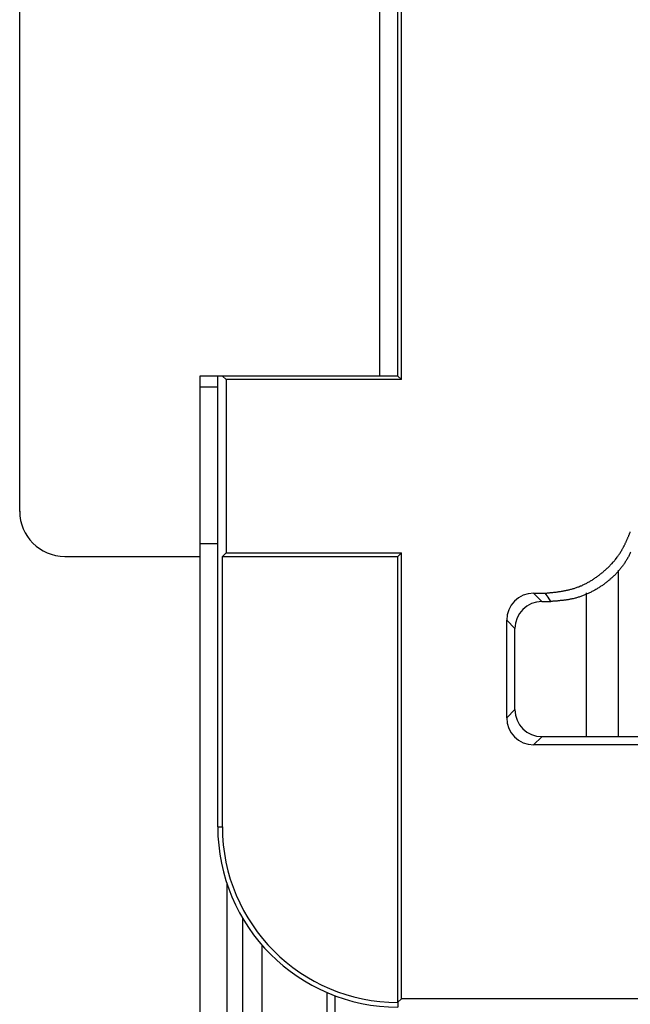
# Model space of a CAD drawing. Units: millimetres. Extents: x -80 to 459, y -34 to 283.
# Drawn here: x 104 to 111, y 88 to 99 of the extents above; entities that cross this region are included whole.
import ezdxf

# ---------------------------------------------------------------- set-up
doc = ezdxf.new("R2010")
doc.units = ezdxf.units.MM

msp = doc.modelspace()

# ---------------------------------------------------------------- linework, layer by layer
at = {"color": 7, "linetype": 'Continuous'}
for p, q in [((107.947, 94.786), (107.947, 117.734)), ((107.987, 94.747), (107.987, 117.629)), ((103.747, 116.592), (103.747, 93.286)), ((107.747, 94.786), (107.747, 101.286)), ((107.747, 94.786), (105.747, 94.786)), ((105.747, 94.786), (105.747, 92.786)), ((105.947, 89.786), (105.947, 94.786)), ((106.039, 94.747), (106, 94.786)), ((106.039, 94.747), (106.039, 92.826)), ((107.987, 94.747), (106.039, 94.747)), ((107.947, 94.786), (107.747, 94.786)), ((107.987, 94.747), (107.947, 94.786)), ((105.747, 94.667), (105.947, 94.667)), ((110.487, 92.96), (110.49, 92.966)), ((110.49, 92.966), (110.493, 92.972)), ((110.493, 92.972), (110.495, 92.978)), ((110.495, 92.978), (110.498, 92.984)), ((110.498, 92.984), (110.501, 92.99)), ((110.501, 92.99), (110.503, 92.996)), ((110.503, 92.996), (110.506, 93.002)), ((110.506, 93.002), (110.508, 93.008)), ((110.508, 93.008), (110.511, 93.014)), ((110.511, 93.014), (110.514, 93.021)), ((110.514, 93.021), (110.516, 93.027)), ((110.516, 93.027), (110.519, 93.033)), ((110.519, 93.033), (110.521, 93.039)), ((110.521, 93.039), (110.524, 93.045)), ((110.524, 93.045), (110.527, 93.051)), ((110.527, 93.051), (110.529, 93.057)), ((105.947, 92.926), (105.747, 92.926)), ((110.43, 92.848), (110.433, 92.853)), ((110.433, 92.853), (110.436, 92.859)), ((110.436, 92.859), (110.44, 92.865)), ((110.44, 92.865), (110.443, 92.871)), ((110.443, 92.871), (110.446, 92.876)), ((110.446, 92.876), (110.449, 92.882)), ((110.449, 92.882), (110.452, 92.888)), ((110.452, 92.888), (110.455, 92.894)), ((110.455, 92.894), (110.459, 92.9)), ((110.459, 92.9), (110.462, 92.906)), ((110.462, 92.906), (110.464, 92.912)), ((110.464, 92.912), (110.467, 92.918)), ((110.467, 92.918), (110.47, 92.923)), ((110.47, 92.923), (110.473, 92.929)), ((110.473, 92.929), (110.476, 92.935)), ((110.476, 92.935), (110.479, 92.941)), ((110.479, 92.941), (110.482, 92.947)), ((110.482, 92.947), (110.484, 92.953)), ((110.484, 92.953), (110.487, 92.96)), ((104.247, 92.786), (105.747, 92.786)), ((105.747, 92.786), (105.747, 35.586)), ((106.039, 92.826), (106, 92.786)), ((106, 89.786), (106, 92.786)), ((106, 92.786), (107.947, 92.786)), ((106.039, 92.826), (107.987, 92.826)), ((107.987, 92.826), (107.947, 92.786)), ((107.947, 87.839), (107.947, 92.786)), ((107.987, 87.878), (107.987, 92.826)), ((110.352, 92.738), (110.358, 92.746)), ((110.358, 92.746), (110.364, 92.753)), ((110.364, 92.753), (110.37, 92.761)), ((110.37, 92.761), (110.376, 92.768)), ((110.376, 92.768), (110.382, 92.776)), ((110.382, 92.776), (110.387, 92.784)), ((110.387, 92.784), (110.393, 92.792)), ((110.393, 92.792), (110.399, 92.799)), ((110.399, 92.799), (110.404, 92.807)), ((110.404, 92.807), (110.409, 92.815)), ((110.409, 92.815), (110.415, 92.823)), ((110.415, 92.823), (110.42, 92.831)), ((110.42, 92.831), (110.425, 92.839)), ((110.425, 92.839), (110.43, 92.848)), ((110.488, 92.749), (110.483, 92.74)), ((110.493, 92.757), (110.488, 92.749)), ((110.497, 92.765), (110.493, 92.757)), ((110.502, 92.774), (110.497, 92.765)), ((110.507, 92.782), (110.502, 92.774)), ((110.511, 92.79), (110.507, 92.782)), ((110.516, 92.799), (110.511, 92.79)), ((110.52, 92.807), (110.516, 92.799)), ((110.525, 92.816), (110.52, 92.807)), ((110.529, 92.824), (110.525, 92.816)), ((110.533, 92.833), (110.529, 92.824)), ((110.244, 92.628), (110.251, 92.635)), ((110.251, 92.635), (110.258, 92.641)), ((110.258, 92.641), (110.265, 92.648)), ((110.265, 92.648), (110.272, 92.654)), ((110.272, 92.654), (110.279, 92.661)), ((110.279, 92.661), (110.286, 92.668)), ((110.286, 92.668), (110.293, 92.674)), ((110.293, 92.674), (110.3, 92.681)), ((110.3, 92.681), (110.307, 92.688)), ((110.307, 92.688), (110.314, 92.695)), ((110.314, 92.695), (110.32, 92.702)), ((110.32, 92.702), (110.327, 92.709)), ((110.327, 92.709), (110.333, 92.717)), ((110.333, 92.717), (110.339, 92.724)), ((110.339, 92.724), (110.346, 92.731)), ((110.346, 92.731), (110.352, 92.738)), ((110.411, 92.639), (110.405, 92.632)), ((110.418, 92.647), (110.411, 92.639)), ((110.423, 92.654), (110.418, 92.647)), ((110.429, 92.662), (110.423, 92.654)), ((110.435, 92.669), (110.429, 92.662)), ((110.441, 92.677), (110.435, 92.669)), ((110.446, 92.685), (110.441, 92.677)), ((110.452, 92.692), (110.446, 92.685)), ((110.457, 92.7), (110.452, 92.692)), ((110.463, 92.708), (110.457, 92.7)), ((110.468, 92.716), (110.463, 92.708)), ((110.473, 92.724), (110.468, 92.716)), ((110.478, 92.732), (110.473, 92.724)), ((110.483, 92.74), (110.478, 92.732)), ((110.096, 92.519), (110.104, 92.524)), ((110.104, 92.524), (110.112, 92.529)), ((110.112, 92.529), (110.12, 92.534)), ((110.12, 92.534), (110.128, 92.54)), ((110.128, 92.54), (110.136, 92.545)), ((110.136, 92.545), (110.144, 92.551)), ((110.144, 92.551), (110.152, 92.556)), ((110.152, 92.556), (110.16, 92.562)), ((110.16, 92.562), (110.168, 92.567)), ((110.168, 92.567), (110.176, 92.573)), ((110.176, 92.573), (110.184, 92.579)), ((110.184, 92.579), (110.191, 92.585)), ((110.191, 92.585), (110.199, 92.591)), ((110.199, 92.591), (110.207, 92.597)), ((110.207, 92.597), (110.214, 92.603)), ((110.214, 92.603), (110.222, 92.609)), ((110.222, 92.609), (110.229, 92.615)), ((110.229, 92.615), (110.236, 92.622)), ((110.236, 92.622), (110.244, 92.628)), ((110.296, 92.524), (110.288, 92.517)), ((110.303, 92.53), (110.296, 92.524)), ((110.311, 92.536), (110.303, 92.53)), ((110.318, 92.543), (110.311, 92.536)), ((110.325, 92.549), (110.318, 92.543)), ((110.332, 92.556), (110.325, 92.549)), ((110.339, 92.562), (110.332, 92.556)), ((110.346, 92.569), (110.339, 92.562)), ((110.353, 92.576), (110.346, 92.569)), ((110.36, 92.582), (110.353, 92.576)), ((110.367, 92.589), (110.36, 92.582)), ((110.373, 92.596), (110.367, 92.589)), ((110.38, 92.603), (110.373, 92.596)), ((110.386, 92.61), (110.38, 92.603)), ((110.393, 92.617), (110.386, 92.61)), ((110.399, 92.625), (110.393, 92.617)), ((110.405, 92.632), (110.399, 92.625)), ((109.83, 92.412), (109.839, 92.414)), ((109.839, 92.414), (109.849, 92.416)), ((109.849, 92.416), (109.858, 92.419)), ((109.858, 92.419), (109.867, 92.421)), ((109.867, 92.421), (109.876, 92.423)), ((109.876, 92.423), (109.886, 92.426)), ((109.886, 92.426), (109.895, 92.429)), ((109.895, 92.429), (109.904, 92.431)), ((109.904, 92.431), (109.913, 92.434)), ((109.913, 92.434), (109.922, 92.437)), ((109.922, 92.437), (109.931, 92.44)), ((109.931, 92.44), (109.94, 92.444)), ((109.94, 92.444), (109.949, 92.447)), ((109.949, 92.447), (109.958, 92.45)), ((109.958, 92.45), (109.967, 92.454)), ((109.967, 92.454), (109.976, 92.458)), ((109.976, 92.458), (109.985, 92.461)), ((109.985, 92.461), (109.993, 92.465)), ((109.993, 92.465), (110.002, 92.469)), ((110.002, 92.469), (110.011, 92.473)), ((110.011, 92.473), (110.019, 92.477)), ((110.019, 92.477), (110.028, 92.482)), ((110.028, 92.482), (110.037, 92.486)), ((110.037, 92.486), (110.045, 92.49)), ((110.045, 92.49), (110.054, 92.495)), ((110.054, 92.495), (110.062, 92.5)), ((110.062, 92.5), (110.071, 92.504)), ((110.071, 92.504), (110.079, 92.509)), ((110.079, 92.509), (110.087, 92.514)), ((110.087, 92.514), (110.096, 92.519)), ((110.136, 92.413), (110.128, 92.409)), ((110.145, 92.418), (110.136, 92.413)), ((110.153, 92.423), (110.145, 92.418)), ((110.162, 92.428), (110.153, 92.423)), ((110.17, 92.433), (110.162, 92.428)), ((110.178, 92.438), (110.17, 92.433)), ((110.186, 92.444), (110.178, 92.438)), ((110.195, 92.449), (110.186, 92.444)), ((110.203, 92.454), (110.195, 92.449)), ((110.211, 92.46), (110.203, 92.454)), ((110.219, 92.465), (110.211, 92.46)), ((110.227, 92.471), (110.219, 92.465)), ((110.235, 92.476), (110.227, 92.471)), ((110.242, 92.482), (110.235, 92.476)), ((110.25, 92.488), (110.242, 92.482)), ((110.258, 92.493), (110.25, 92.488)), ((110.266, 92.499), (110.258, 92.493)), ((110.273, 92.505), (110.266, 92.499)), ((110.281, 92.511), (110.273, 92.505)), ((110.288, 92.517), (110.281, 92.511)), ((109.455, 92.378), (109.547, 92.286)), ((109.455, 92.378), (109.582, 92.378)), ((109.582, 92.378), (109.592, 92.379)), ((109.615, 92.332), (109.582, 92.378)), ((109.592, 92.379), (109.601, 92.38)), ((109.601, 92.38), (109.611, 92.381)), ((109.611, 92.381), (109.621, 92.382)), ((109.648, 92.286), (109.615, 92.332)), ((109.621, 92.382), (109.63, 92.383)), ((109.63, 92.383), (109.64, 92.384)), ((109.64, 92.384), (109.65, 92.385)), ((109.65, 92.385), (109.659, 92.386)), ((109.659, 92.386), (109.669, 92.387)), ((109.669, 92.387), (109.678, 92.388)), ((109.678, 92.388), (109.688, 92.389)), ((109.688, 92.389), (109.698, 92.39)), ((109.698, 92.39), (109.707, 92.391)), ((109.707, 92.391), (109.717, 92.393)), ((109.717, 92.393), (109.726, 92.394)), ((109.726, 92.394), (109.736, 92.395)), ((109.736, 92.395), (109.745, 92.397)), ((109.745, 92.397), (109.755, 92.398)), ((109.755, 92.398), (109.764, 92.4)), ((109.764, 92.4), (109.774, 92.401)), ((109.774, 92.401), (109.783, 92.403)), ((109.783, 92.403), (109.793, 92.404)), ((109.793, 92.404), (109.802, 92.406)), ((109.802, 92.406), (109.811, 92.408)), ((109.811, 92.408), (109.821, 92.41)), ((109.821, 92.41), (109.83, 92.412)), ((109.833, 92.305), (109.826, 92.304)), ((109.84, 92.306), (109.833, 92.305)), ((109.846, 92.307), (109.84, 92.306)), ((109.853, 92.308), (109.846, 92.307)), ((109.86, 92.31), (109.853, 92.308)), ((109.867, 92.311), (109.86, 92.31)), ((109.873, 92.312), (109.867, 92.311)), ((109.88, 92.314), (109.873, 92.312)), ((109.887, 92.315), (109.88, 92.314)), ((109.896, 92.317), (109.887, 92.315)), ((109.905, 92.32), (109.896, 92.317)), ((109.915, 92.322), (109.905, 92.32)), ((109.924, 92.324), (109.915, 92.322)), ((109.933, 92.327), (109.924, 92.324)), ((109.942, 92.33), (109.933, 92.327)), ((109.951, 92.332), (109.942, 92.33)), ((109.96, 92.335), (109.951, 92.332)), ((109.97, 92.338), (109.96, 92.335)), ((109.979, 92.341), (109.97, 92.338)), ((109.988, 92.345), (109.979, 92.341)), ((109.997, 92.348), (109.988, 92.345)), ((110.006, 92.351), (109.997, 92.348)), ((110.015, 92.355), (110.006, 92.351)), ((110.024, 92.359), (110.015, 92.355)), ((110.033, 92.362), (110.024, 92.359)), ((110.041, 92.366), (110.033, 92.362)), ((110.05, 92.37), (110.041, 92.366)), ((110.059, 92.374), (110.05, 92.37)), ((110.068, 92.378), (110.059, 92.374)), ((110.076, 92.382), (110.068, 92.378)), ((110.085, 92.386), (110.076, 92.382)), ((110.094, 92.391), (110.085, 92.386)), ((110.102, 92.395), (110.094, 92.391)), ((110.111, 92.399), (110.102, 92.395)), ((110.12, 92.404), (110.111, 92.399)), ((110.128, 92.409), (110.12, 92.404)), ((109.547, 92.286), (109.648, 92.286)), ((109.655, 92.287), (109.648, 92.286)), ((109.662, 92.287), (109.655, 92.287)), ((109.669, 92.288), (109.662, 92.287)), ((109.676, 92.288), (109.669, 92.288)), ((109.683, 92.289), (109.676, 92.288)), ((109.689, 92.289), (109.683, 92.289)), ((109.696, 92.29), (109.689, 92.289)), ((109.703, 92.29), (109.696, 92.29)), ((109.71, 92.291), (109.703, 92.29)), ((109.717, 92.291), (109.71, 92.291)), ((109.724, 92.292), (109.717, 92.291)), ((109.731, 92.293), (109.724, 92.292)), ((109.737, 92.293), (109.731, 92.293)), ((109.744, 92.294), (109.737, 92.293)), ((109.751, 92.295), (109.744, 92.294)), ((109.758, 92.295), (109.751, 92.295)), ((109.765, 92.296), (109.758, 92.295)), ((109.772, 92.297), (109.765, 92.296)), ((109.779, 92.297), (109.772, 92.297)), ((109.785, 92.298), (109.779, 92.297)), ((109.792, 92.299), (109.785, 92.298)), ((109.799, 92.3), (109.792, 92.299)), ((109.806, 92.301), (109.799, 92.3)), ((109.813, 92.302), (109.806, 92.301)), ((109.819, 92.303), (109.813, 92.302)), ((109.826, 92.304), (109.819, 92.303)), ((109.247, 91.986), (109.156, 92.078)), ((109.156, 90.995), (109.156, 92.078)), ((109.247, 91.086), (109.247, 91.986)), ((109.156, 90.995), (109.247, 91.086)), ((109.547, 90.786), (109.455, 90.695)), ((111.972, 90.786), (109.547, 90.786)), ((111.897, 90.695), (109.455, 90.695)), ((105.947, 89.786), (106, 89.786)), ((107.247, 87.913), (107.247, 35.586)), ((107.987, 87.878), (107.947, 87.839)), ((107.947, 87.839), (107.947, 87.786)), ((119.508, 87.878), (107.987, 87.878))]:
    msp.add_line(p, q, dxfattribs=at)
at = {"color": 8, "linetype": 'Continuous'}
for p, q in [((110.394, 92.633), (110.394, 90.786)), ((110.04, 92.382), (110.04, 90.786)), ((106.047, 89.162), (106.047, 35.586)), ((106.223, 88.773), (106.223, 35.586)), ((106.435, 88.477), (106.435, 35.586)), ((107.159, 87.948), (107.159, 35.586))]:
    msp.add_line(p, q, dxfattribs=at)
at = {"color": 7, "linetype": 'Continuous'}
for radius in [2, 1.948]:
    msp.add_arc((107.947, 89.786), radius, 180, 270, dxfattribs=at)
for centre, major_axis, ratio, start_param, end_param in [((104.248, 93.287), (0.354, 0.354), 0.998783, 2.356803, 3.926382), ((109.456, 92.078), (-0.212, 0.212), 0.999315, 5.49813, 7.068241), ((109.547, 91.986), (-0.212, 0.212), 0.999315, 5.49813, 7.068241), ((109.456, 90.995), (-0.212, -0.212), 0.999315, 5.49813, 7.068241), ((109.547, 91.086), (-0.212, -0.212), 0.999315, 5.49813, 7.068241)]:
    msp.add_ellipse(centre, major_axis=major_axis, ratio=ratio, start_param=start_param, end_param=end_param, dxfattribs=at)

doc.saveas('drawing.dxf')
